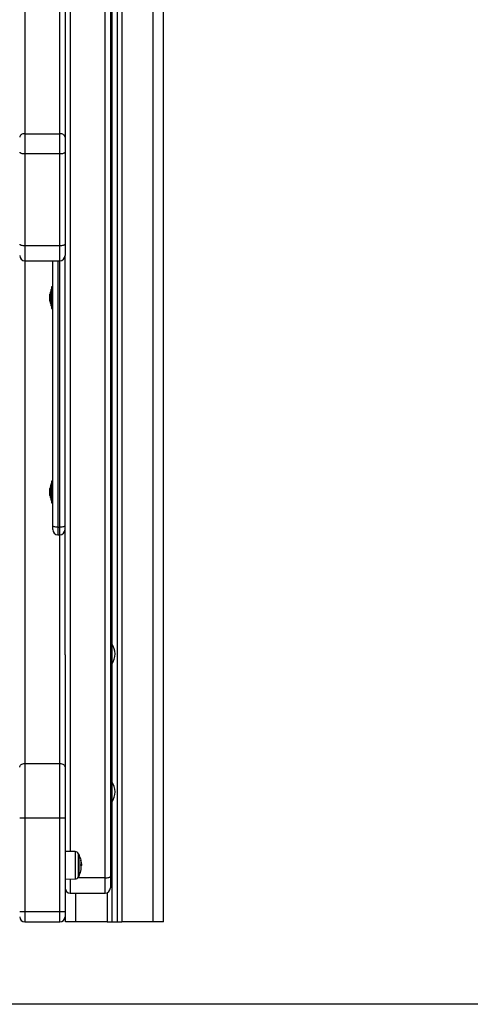
# Model space of a CAD drawing. Units: millimetres. Extents: x 105.4 to 122.6, y 1465.4 to 1479.3.
# Drawn here: x 118.3 to 118.7, y 1474.6 to 1475.5 of the extents above; entities that cross this region are included whole.
import ezdxf

# ---------------------------------------------------------------- set-up
doc = ezdxf.new("R2010")
doc.units = ezdxf.units.MM

# ---------------------------------------------------------------- blocks, each defined once
blk = doc.blocks.new('OPSHA_S018')
at = {"color": 7, "linetype": 'Continuous', "lineweight": 25}
for p, q in [((-1519.64242, 2315.41082), (-1519.64242, 2313.31082)), ((-1519.63792, 2315.41082), (-1519.63792, 2313.31082)), ((-1519.60742, 2313.31082), (-1519.60742, 2315.41082)), ((-1519.59742, 2313.31082), (-1519.59742, 2315.41082)), ((-1519.73192, 2315.2099), (-1519.73192, 2314.07642)), ((-1519.69792, 2314.07642), (-1519.69792, 2315.2099)), ((-1519.65392, 2313.35366), (-1519.65392, 2314.34717)), ((-1519.64892, 2314.34846), (-1519.64892, 2313.35495)), ((-1519.69292, 2314.31774), (-1519.69292, 2314.07289)), ((-1519.64742, 2314.24323), (-1519.64742, 2313.58101)), ((-1519.73192, 2314.07642), (-1519.73192, 2314.05712)), ((-1519.73192, 2314.07642), (-1519.69792, 2314.07642)), ((-1519.69792, 2314.05712), (-1519.69792, 2314.07642)), ((-1519.69292, 2314.07289), (-1519.69292, 2314.05842)), ((-1519.69292, 2314.05842), (-1519.69292, 2313.96911)), ((-1519.73192, 2314.05712), (-1519.73192, 2313.96782)), ((-1519.73192, 2314.05712), (-1519.69792, 2314.05712)), ((-1519.69792, 2313.96782), (-1519.69792, 2314.05712)), ((-1519.73192, 2313.96782), (-1519.69792, 2313.96782)), ((-1519.69292, 2313.96911), (-1519.69292, 2313.958)), ((-1519.73192, 2313.953), (-1519.69792, 2313.953)), ((-1519.70492, 2313.69558), (-1519.70492, 2313.953)), ((-1519.69292, 2313.57013), (-1519.69292, 2313.958)), ((-1519.70622, 2313.92517), (-1519.70623, 2313.92517)), ((-1519.70623, 2313.90917), (-1519.70623, 2313.92517)), ((-1519.70492, 2313.92767), (-1519.70622, 2313.92767)), ((-1519.70622, 2313.92767), (-1519.70622, 2313.92725)), ((-1519.70622, 2313.92725), (-1519.70622, 2313.90667)), ((-1519.7078, 2313.92049), (-1519.7078, 2313.92061)), ((-1519.7078, 2313.91805), (-1519.7078, 2313.92046)), ((-1519.7078, 2313.91473), (-1519.7078, 2313.91792)), ((-1519.7078, 2313.91372), (-1519.7078, 2313.91463)), ((-1519.70623, 2313.90917), (-1519.70622, 2313.90917)), ((-1519.70622, 2313.90667), (-1519.70492, 2313.90667)), ((-1519.70622, 2313.73647), (-1519.70623, 2313.73647)), ((-1519.70623, 2313.72047), (-1519.70623, 2313.73647)), ((-1519.70492, 2313.73897), (-1519.70622, 2313.73897)), ((-1519.70622, 2313.73897), (-1519.70622, 2313.73855)), ((-1519.70622, 2313.73855), (-1519.70622, 2313.71797)), ((-1519.7078, 2313.73179), (-1519.7078, 2313.73191)), ((-1519.7078, 2313.72935), (-1519.7078, 2313.73176)), ((-1519.7078, 2313.72602), (-1519.7078, 2313.72922)), ((-1519.7078, 2313.72502), (-1519.7078, 2313.72593)), ((-1519.70623, 2313.72047), (-1519.70622, 2313.72047)), ((-1519.70622, 2313.71797), (-1519.70492, 2313.71797)), ((-1519.70492, 2313.69187), (-1519.70492, 2313.69558)), ((-1519.69992, 2313.69429), (-1519.69792, 2313.69429)), ((-1519.69992, 2313.68687), (-1519.69792, 2313.68687)), ((-1519.64742, 2313.58101), (-1519.64892, 2313.58101)), ((-1519.64742, 2313.58101), (-1519.64742, 2313.56121)), ((-1519.69292, 2313.57013), (-1519.69292, 2313.46124)), ((-1519.64892, 2313.56121), (-1519.64742, 2313.56121)), ((-1519.64742, 2313.56121), (-1519.64742, 2313.44705)), ((-1519.73192, 2313.46477), (-1519.73192, 2313.41182)), ((-1519.73192, 2313.46477), (-1519.69792, 2313.46477)), ((-1519.69792, 2313.41182), (-1519.69792, 2313.46477)), ((-1519.69292, 2313.46124), (-1519.69292, 2313.41182)), ((-1519.64742, 2313.44705), (-1519.64892, 2313.44705)), ((-1519.64742, 2313.44705), (-1519.64742, 2313.42725)), ((-1519.64892, 2313.42725), (-1519.64742, 2313.42725)), ((-1519.64742, 2313.42725), (-1519.64742, 2313.31082)), ((-1519.73692, 2313.41182), (-1519.73192, 2313.41182)), ((-1519.73192, 2313.41182), (-1519.73192, 2313.32082)), ((-1519.73192, 2313.41182), (-1519.69792, 2313.41182)), ((-1519.69792, 2313.32082), (-1519.69792, 2313.41182)), ((-1519.69792, 2313.41182), (-1519.69292, 2313.41182)), ((-1519.69292, 2313.41182), (-1519.69292, 2313.32082)), ((-1519.68323, 2313.37909), (-1519.69292, 2313.37917)), ((-1519.67953, 2313.37657), (-1519.67953, 2313.35507)), ((-1519.67761, 2313.36019), (-1519.67764, 2313.36007)), ((-1519.67754, 2313.36662), (-1519.67694, 2313.36662)), ((-1519.67746, 2313.36569), (-1519.67702, 2313.36569)), ((-1519.69292, 2313.35246), (-1519.68323, 2313.35255)), ((-1519.64892, 2313.35495), (-1519.64892, 2313.34383)), ((-1519.69242, 2313.31082), (-1519.69242, 2313.34165)), ((-1519.68792, 2313.33883), (-1519.65392, 2313.33883)), ((-1519.73692, 2313.32082), (-1519.73192, 2313.32082)), ((-1519.73192, 2313.32082), (-1519.69792, 2313.32082)), ((-1519.73192, 2313.32082), (-1519.73192, 2313.31082)), ((-1519.69792, 2313.31082), (-1519.69792, 2313.32082)), ((-1519.69792, 2313.32082), (-1519.69292, 2313.32082)), ((-1519.69292, 2313.32082), (-1519.69292, 2313.31582)), ((-1519.73192, 2313.31082), (-1519.69792, 2313.31082)), ((-1519.68242, 2313.31082), (-1519.69242, 2313.31082)), ((-1519.65192, 2313.31082), (-1519.68242, 2313.31082)), ((-1519.65192, 2313.31082), (-1519.64742, 2313.31082)), ((-1519.64742, 2313.31082), (-1519.64242, 2313.31082)), ((-1519.64242, 2313.31082), (-1519.63792, 2313.31082)), ((-1519.60742, 2313.31082), (-1519.63792, 2313.31082)), ((-1519.59742, 2313.31082), (-1519.60742, 2313.31082))]:
    blk.add_line(p, q, dxfattribs=at)
at = {"color": 8, "linetype": 'Continuous', "lineweight": 25}
for p, q in [((-1519.68792, 2314.34717), (-1519.68792, 2313.37913)), ((-1519.73192, 2313.96782), (-1519.73192, 2313.953)), ((-1519.69792, 2313.953), (-1519.69792, 2313.96782)), ((-1519.73192, 2313.953), (-1519.73192, 2313.46477)), ((-1519.69992, 2313.953), (-1519.69992, 2313.69429)), ((-1519.69792, 2313.69429), (-1519.69792, 2313.953)), ((-1519.69992, 2313.69429), (-1519.69992, 2313.68687)), ((-1519.69792, 2313.68687), (-1519.69792, 2313.69429)), ((-1519.69792, 2313.46477), (-1519.69792, 2313.68687)), ((-1519.68323, 2313.37909), (-1519.68323, 2313.35255)), ((-1519.67975, 2313.35465), (-1519.67975, 2313.37699)), ((-1519.67728, 2313.36851), (-1519.67725, 2313.36851)), ((-1519.68792, 2313.35251), (-1519.68792, 2313.33883)), ((-1519.65392, 2313.35366), (-1519.68051, 2313.35366)), ((-1519.65392, 2313.33883), (-1519.65392, 2313.35366)), ((-1519.68242, 2313.31082), (-1519.68242, 2313.33883)), ((-1519.65192, 2313.33925), (-1519.65192, 2313.31082))]:
    blk.add_line(p, q, dxfattribs=at)
at = {"color": 7, "linetype": 'Continuous', "lineweight": 25, "flags": 128}
for points in [[(-1519.73192, 2314.07642), (-1519.7329, 2314.07635), (-1519.73384, 2314.07615), (-1519.7347, 2314.07583), (-1519.73546, 2314.07539), (-1519.73608, 2314.07485), (-1519.73654, 2314.07424), (-1519.73683, 2314.07358), (-1519.73692, 2314.07289)], [(-1519.69292, 2314.07289), (-1519.69302, 2314.07358), (-1519.6933, 2314.07424), (-1519.69377, 2314.07485), (-1519.69439, 2314.07539), (-1519.69514, 2314.07583), (-1519.69601, 2314.07615), (-1519.69695, 2314.07635), (-1519.69792, 2314.07642)], [(-1519.73692, 2314.05842), (-1519.73683, 2314.05817), (-1519.73654, 2314.05792), (-1519.73608, 2314.0577), (-1519.73546, 2314.0575), (-1519.7347, 2314.05734), (-1519.73384, 2314.05722), (-1519.7329, 2314.05715), (-1519.73192, 2314.05712)], [(-1519.69792, 2314.05712), (-1519.69695, 2314.05715), (-1519.69601, 2314.05722), (-1519.69514, 2314.05734), (-1519.69439, 2314.0575), (-1519.69377, 2314.0577), (-1519.6933, 2314.05792), (-1519.69302, 2314.05817), (-1519.69292, 2314.05842)], [(-1519.73692, 2313.96911), (-1519.73683, 2313.96886), (-1519.73654, 2313.96862), (-1519.73608, 2313.9684), (-1519.73546, 2313.9682), (-1519.7347, 2313.96804), (-1519.73384, 2313.96792), (-1519.7329, 2313.96784), (-1519.73192, 2313.96782)], [(-1519.69792, 2313.96782), (-1519.69695, 2313.96784), (-1519.69601, 2313.96792), (-1519.69514, 2313.96804), (-1519.69439, 2313.9682), (-1519.69377, 2313.9684), (-1519.6933, 2313.96862), (-1519.69302, 2313.96886), (-1519.69292, 2313.96911)], [(-1519.69992, 2313.69429), (-1519.7009, 2313.69431), (-1519.70184, 2313.69438), (-1519.7027, 2313.6945), (-1519.70346, 2313.69466), (-1519.70408, 2313.69486), (-1519.70454, 2313.69508), (-1519.70483, 2313.69533), (-1519.70492, 2313.69558)], [(-1519.69292, 2313.69558), (-1519.69302, 2313.69533), (-1519.6933, 2313.69508), (-1519.69377, 2313.69486), (-1519.69439, 2313.69466), (-1519.69514, 2313.6945), (-1519.69601, 2313.69438), (-1519.69695, 2313.69431), (-1519.69792, 2313.69429)], [(-1519.73692, 2313.46124), (-1519.73683, 2313.46193), (-1519.73654, 2313.46259), (-1519.73608, 2313.4632), (-1519.73546, 2313.46374), (-1519.7347, 2313.46418), (-1519.73384, 2313.4645), (-1519.7329, 2313.4647), (-1519.73192, 2313.46477)], [(-1519.69792, 2313.46477), (-1519.69695, 2313.4647), (-1519.69601, 2313.4645), (-1519.69514, 2313.46418), (-1519.69439, 2313.46374), (-1519.69377, 2313.4632), (-1519.6933, 2313.46259), (-1519.69302, 2313.46193), (-1519.69292, 2313.46124)], [(-1519.65392, 2313.35366), (-1519.65295, 2313.35368), (-1519.65201, 2313.35375), (-1519.65114, 2313.35387), (-1519.65039, 2313.35403), (-1519.64977, 2313.35423), (-1519.6493, 2313.35445), (-1519.64902, 2313.3547), (-1519.64892, 2313.35495)]]:
    blk.add_lwpolyline(points, dxfattribs=at)
at = {"color": 7, "linetype": 'Continuous', "lineweight": 25}
for centre, radius, start, end in [((-1515.31364, 2317.99949), 5.41643, 221.95462, 237.36209), ((-1515.31364, 2317.99949), 5.41143, 221.95462, 237.36209), ((-1519.73192, 2313.958), 0.005, 180, 270), ((-1519.69792, 2313.958), 0.005, 270, 0), ((-1519.69034, 2313.91717), 0.01779, 153.27956, 168.83174), ((-1519.69034, 2313.91717), 0.01779, 191.16826, 206.72044), ((-1519.69034, 2313.72847), 0.01779, 153.27956, 168.83174), ((-1519.69034, 2313.72847), 0.01779, 191.16826, 206.72044), ((-1519.69992, 2313.69187), 0.005, 180, 270), ((-1519.69792, 2313.69187), 0.005, 270, 0), ((-1519.66226, 2313.57111), 0.01784, 326.2832, 33.7168), ((-1519.66226, 2313.43715), 0.01784, 326.2832, 33.7168), ((-1519.68327, 2313.37509), 0.004, 28.38274, 89.5), ((-1519.70042, 2313.36582), 0.0235, 27.22248, 28.38274), ((-1519.70042, 2313.36582), 0.0235, 14.3406, 27.22248), ((-1519.68818, 2313.36894), 0.01086, 3.68323, 14.01481), ((-1519.69023, 2313.36843), 0.01297, 4.11458, 13.31033), ((-1519.70042, 2313.36582), 0.0235, 332.77752, 345.69164), ((-1519.69048, 2313.36328), 0.01324, 346.01284, 13.0383), ((-1519.6871, 2313.36891), 0.00983, 345.47823, 357.73684), ((-1519.69032, 2313.3663), 0.01339, 10.85831, 13.6064), ((-1519.69009, 2313.36685), 0.01312, 347.8095, 354.93474), ((-1519.70042, 2313.36582), 0.0235, 2.1169, 4.8397), ((-1519.68327, 2313.35655), 0.004, 270.5, 331.61726), ((-1519.70042, 2313.36582), 0.0235, 331.61726, 332.77752), ((-1519.68792, 2313.34383), 0.005, 180, 270), ((-1519.65392, 2313.34383), 0.005, 270, 0), ((-1519.73192, 2313.31582), 0.005, 180, 270), ((-1519.69792, 2313.31582), 0.005, 270, 0)]:
    blk.add_arc(centre, radius, start, end, dxfattribs=at)
for points, knots in [([(-1519.7078, 2313.92049), (-1519.7078, 2313.92048), (-1519.70779, 2313.92048), (-1519.7078, 2313.92046), (-1519.7078, 2313.92046)], [0, 0, 0, 0, 0.972813, 1, 1, 1, 1]), ([(-1519.7078, 2313.91805), (-1519.7078, 2313.91801), (-1519.70779, 2313.91797), (-1519.7078, 2313.91792), (-1519.7078, 2313.91792)], [0, 0, 0, 0, 0.972754, 1, 1, 1, 1]), ([(-1519.7078, 2313.91473), (-1519.7078, 2313.91469), (-1519.70779, 2313.91466), (-1519.7078, 2313.91463), (-1519.7078, 2313.91463)], [0, 0, 0, 0, 0.972789, 1, 1, 1, 1]), ([(-1519.7078, 2313.73179), (-1519.7078, 2313.73178), (-1519.70779, 2313.73177), (-1519.7078, 2313.73176), (-1519.7078, 2313.73176)], [0, 0, 0, 0, 0.972771, 1, 1, 1, 1]), ([(-1519.7078, 2313.72935), (-1519.7078, 2313.72931), (-1519.70779, 2313.72927), (-1519.7078, 2313.72922), (-1519.7078, 2313.72922)], [0, 0, 0, 0, 0.972806, 1, 1, 1, 1]), ([(-1519.7078, 2313.72602), (-1519.7078, 2313.72599), (-1519.70779, 2313.72596), (-1519.7078, 2313.72593), (-1519.7078, 2313.72593)], [0, 0, 0, 0, 0.972755, 1, 1, 1, 1]), ([(-1519.67731, 2313.36945), (-1519.67731, 2313.36947), (-1519.67732, 2313.36949), (-1519.67733, 2313.36955), (-1519.67733, 2313.3696), (-1519.67734, 2313.36962), (-1519.67734, 2313.36964)], [0, 0, 0, 0, 0.248645, 0.499369, 0.750087, 1, 1, 1, 1]), ([(-1519.67764, 2313.36007), (-1519.67764, 2313.36006), (-1519.67764, 2313.36005), (-1519.67764, 2313.36004), (-1519.67765, 2313.36004), (-1519.67765, 2313.36003), (-1519.67764, 2313.36004), (-1519.67764, 2313.36005), (-1519.67764, 2313.36007), (-1519.67763, 2313.36008)], [0, 0, 0, 0, 0.124732, 0.24969, 0.37544, 0.499784, 0.624497, 0.750109, 1, 1, 1, 1]), ([(-1519.67758, 2313.36627), (-1519.67759, 2313.36628), (-1519.67759, 2313.3663), (-1519.67759, 2313.36633), (-1519.67759, 2313.36636), (-1519.67759, 2313.36639), (-1519.67759, 2313.36641), (-1519.67759, 2313.36643), (-1519.67759, 2313.36644), (-1519.67758, 2313.36645)], [0, 0, 0, 0, 0.248686, 0.374211, 0.499089, 0.624256, 0.749399, 0.874699, 1, 1, 1, 1]), ([(-1519.67728, 2313.36853), (-1519.67728, 2313.36854), (-1519.67728, 2313.36855), (-1519.67727, 2313.36856), (-1519.67726, 2313.36855), (-1519.67726, 2313.36852), (-1519.67725, 2313.36851)], [0, 0, 0, 0, 0.249609, 0.499428, 0.751106, 1, 1, 1, 1]), ([(-1519.67725, 2313.36851), (-1519.67716, 2313.36808), (-1519.67698, 2313.36721), (-1519.67695, 2313.36682), (-1519.67694, 2313.36662)], [0, 0, 0, 0, 0.501664, 1, 1, 1, 1]), ([(-1519.67701, 2313.3678), (-1519.67702, 2313.36788), (-1519.67703, 2313.36809), (-1519.67712, 2313.36854), (-1519.67717, 2313.36883)], [0, 0, 0, 0, 0.366028, 1, 1, 1, 1]), ([(-1519.67694, 2313.36662), (-1519.67694, 2313.36654), (-1519.67695, 2313.36638), (-1519.677, 2313.36592), (-1519.67702, 2313.36569)], [0, 0, 0, 0, 0.50119, 1, 1, 1, 1])]:
    blk.add_open_spline(points, degree=3, knots=knots, dxfattribs=at)

msp = doc.modelspace()

# ---------------------------------------------------------------- linework, layer by layer
for points in [[(121.74527, 1474.57261), (113.13641, 1474.57261)], [(121.50313, 1474.57261), (113.37856, 1474.57261)]]:
    msp.add_lwpolyline(points)

# ---------------------------------------------------------------- block references
msp.add_blockref('OPSHA_S018', (1638.02877, -838.65821))

doc.saveas('drawing.dxf')
